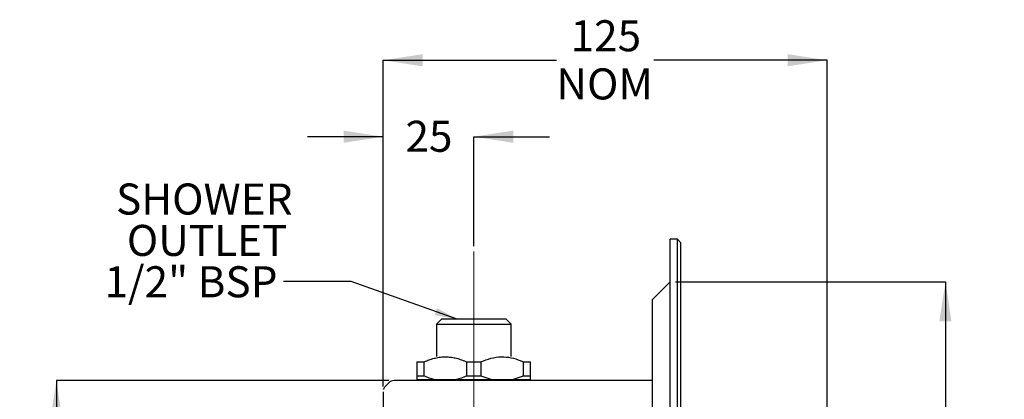
# Model space of a CAD drawing. Units: millimetres. Extents: x 13 to 253, y 55 to 156.
# Drawn here: x 13 to 105, y 121 to 156 of the extents above; entities that cross this region are included whole.
import ezdxf

# ---------------------------------------------------------------- set-up
doc = ezdxf.new("R2010")
doc.units = ezdxf.units.MM
doc.linetypes.add('CENTERX2', pattern=[20.32, 12.7, -2.54, 2.54, -2.54])
doc.layers.add('DIMENSIONS', color=7, linetype='Continuous')
doc.styles.add('SLDTEXTSTYLE0', font='TXT', dxfattribs={"width": 0.7})
doc.dimstyles.new('SLDDIMSTYLE1', dxfattribs={"dimtxt": 3.694289, "dimasz": 2.116667, "dimexe": 0, "dimexo": 0.0625, "dimgap": 0.923572, "dimtad": 0, "dimtih": 1, "dimtoh": 1, "dimdec": 0, "dimlfac": 3, "dimrnd": 1e-09, "dimzin": 12, "dimdsep": 46, "dimtxsty": 'SLDTEXTSTYLE0', "dimsah": 1, "dimcen": 0.09, "dimadec": 0, "dimazin": 3, "dimtfac": 1, "dimtdec": 0, "dimtmove": 0, "dimatfit": 0, "dimfxl": 0, "dimfrac": 2, "dimtolj": 1, "dimtzin": 12, "dimarcsym": 0})
doc.dimstyles.new('SLDDIMSTYLE2', dxfattribs={"dimtxt": 3.694289, "dimasz": 2.116667, "dimexe": 0, "dimexo": 0.0625, "dimgap": 0.923572, "dimtad": 0, "dimtih": 1, "dimtoh": 1, "dimdec": 0, "dimlfac": 3, "dimrnd": 1e-09, "dimzin": 12, "dimdsep": 46, "dimtxsty": 'SLDTEXTSTYLE0', "dimsah": 1, "dimcen": 0.09, "dimadec": 0, "dimazin": 3, "dimtfac": 1, "dimtdec": 0, "dimtofl": 0, "dimtmove": 0, "dimatfit": 3, "dimfxl": 0, "dimfrac": 2, "dimtolj": 1, "dimtzin": 12, "dimarcsym": 0})
doc.dimstyles.new('SLDDIMSTYLE3', dxfattribs={"dimtxt": 0.18, "dimasz": 2.116667, "dimexe": 0, "dimexo": 0.0625, "dimgap": 0, "dimtad": 0, "dimtih": 1, "dimtoh": 1, "dimdec": 0, "dimrnd": 1e-09, "dimzin": 0, "dimdsep": 46, "dimtxsty": 'Standard', "dimsah": 1, "dimcen": 0.09, "dimadec": 0, "dimazin": 0, "dimtfac": 2.116667, "dimtdec": 0, "dimtofl": 0, "dimtmove": 0, "dimatfit": 3, "dimfxl": 0, "dimfrac": 2, "dimtolj": 1, "dimtzin": 0, "dimarcsym": 0})

# ---------------------------------------------------------------- blocks, each defined once
blk = doc.blocks.new('_D_1')
at = {"layer": 'DIMENSIONS'}
for p, q in [((46.794, 145.145), (39.69, 145.145)), ((46.794, 121.73), (46.794, 145.145)), ((55.294, 134.884), (55.294, 145.145)), ((55.294, 145.145), (62.399, 145.145))]:
    blk.add_line(p, q, dxfattribs=at)
for points in [[(46.794, 145.145), (43.1, 145.714), (43.1, 144.577)], [(55.294, 145.145), (58.989, 144.577), (58.989, 145.714)]]:
    blk.add_solid(points, dxfattribs=at)
at = {"layer": 'DIMENSIONS', "insert": (48.888, 146.639), "char_height": 2.9104, "attachment_point": 1, "style": 'SLDTEXTSTYLE0'}
blk.add_mtext('25', dxfattribs=at)
blk = doc.blocks.new('_D_2')
at = {"layer": 'DIMENSIONS'}
for p, q in [((74.228, 131.534), (99.528, 131.534)), ((99.528, 131.534), (99.528, 109.017)), ((99.528, 82.867), (99.528, 104.312)), ((74.228, 82.867), (99.528, 82.867))]:
    blk.add_line(p, q, dxfattribs=at)
for points in [[(99.528, 131.534), (98.959, 127.84), (100.096, 127.84)], [(99.528, 82.867), (100.096, 86.562), (98.959, 86.562)]]:
    blk.add_solid(points, dxfattribs=at)
at = {"layer": 'DIMENSIONS', "char_height": 2.9104, "attachment_point": 1, "style": 'SLDTEXTSTYLE0'}
for s, insert in [('%%c', (94.149, 108.064)), ('146', (98.439, 108.064))]:
    blk.add_mtext(s, dxfattribs=dict(at, insert=insert))
blk = doc.blocks.new('_D_3')
at = {"layer": 'DIMENSIONS'}
for p, q in [((46.794, 121.73), (46.794, 152.317)), ((46.794, 152.317), (63.046, 152.317)), ((88.428, 152.317), (72.176, 152.317)), ((88.428, 116.734), (88.428, 152.317))]:
    blk.add_line(p, q, dxfattribs=at)
for points in [[(46.794, 152.317), (50.489, 151.748), (50.489, 152.885)], [(88.428, 152.317), (84.733, 152.885), (84.733, 151.748)]]:
    blk.add_solid(points, dxfattribs=at)
at = {"layer": 'DIMENSIONS', "char_height": 2.9104, "attachment_point": 1, "style": 'SLDTEXTSTYLE0'}
for s, insert in [('125', (64.377, 156.068)), ('NOM', (63.046, 151.552))]:
    blk.add_mtext(s, dxfattribs=dict(at, insert=insert))
blk = doc.blocks.new('SW_SYMBOL_MOD_BOX')
at = {"layer": 'DIMENSIONS', "color": 0}
for p, q in [((200, 200), (200, 800)), ((200, 800), (800, 800)), ((800, 800), (800, 200)), ((200, 200), (800, 200))]:
    blk.add_line(p, q, dxfattribs=at)
blk = doc.blocks.new('_D_5')
at = {"layer": 'DIMENSIONS', "color": 7}
for p, q in [((47.331, 122.267), (16.146, 122.267)), ((16.146, 122.267), (16.146, 108.792)), ((16.146, 90.801), (16.146, 104.275)), ((47.331, 90.801), (16.146, 90.801))]:
    blk.add_line(p, q, dxfattribs=at)
for points in [[(16.146, 122.267), (15.578, 118.572), (16.714, 118.572)], [(16.146, 90.801), (16.714, 94.495), (15.578, 94.495)]]:
    blk.add_solid(points, dxfattribs=at)
at = {"layer": 'DIMENSIONS', "color": 7, "xscale": 0.003751724234294656, "yscale": 0.003751724234294656, "zscale": 0.003751724234294656}
blk.add_blockref('SW_SYMBOL_MOD_BOX', (11.958, 104.696), dxfattribs=at)
at = {"layer": 'DIMENSIONS', "color": 7, "insert": (16.023, 108.027), "char_height": 2.9104, "attachment_point": 1, "style": 'SLDTEXTSTYLE0'}
blk.add_mtext('95', dxfattribs=at)
blk = doc.blocks.new('SW_NOTE_0')
at = {"layer": 'DIMENSIONS', "color": 0, "char_height": 2.9104, "attachment_point": 3, "style": 'SLDTEXTSTYLE0'}
for s, insert in [('SHOWER', (0.836, 9.18)), ('OUTLET', (0.359, 5.299)), ('1/2" BSP', (-0.576, 1.419))]:
    blk.add_mtext(s, dxfattribs=dict(at, insert=insert))

msp = doc.modelspace()

# ---------------------------------------------------------------- linework, layer by layer
at = {"color": 7, "linetype": 'Continuous', "lineweight": 25}
for p, q in [((74.394, 135.534), (73.728, 135.534)), ((73.728, 78.867), (73.728, 135.534)), ((74.728, 135.201), (74.394, 135.534)), ((74.394, 78.867), (74.394, 135.534)), ((74.728, 79.201), (74.728, 135.201)), ((73.728, 131.534), (72.061, 129.867)), ((72.061, 84.534), (72.061, 129.867)), ((52.261, 128.034), (51.802, 127.575)), ((51.802, 127.575), (51.802, 124.534)), ((51.802, 127.575), (52.27, 127.575)), ((52.667, 128.034), (52.261, 128.034)), ((52.27, 127.575), (58.787, 127.575)), ((58.328, 128.034), (52.667, 128.034)), ((58.787, 127.575), (58.328, 128.034)), ((58.787, 124.534), (58.787, 127.575)), ((49.961, 124.034), (49.961, 122.701)), ((49.961, 124.034), (50.654, 124.034)), ((50.654, 122.701), (50.654, 124.034)), ((54.602, 124.034), (54.602, 122.701)), ((54.602, 124.034), (55.987, 124.034)), ((55.987, 122.701), (55.987, 124.034)), ((59.935, 124.034), (59.935, 122.701)), ((59.935, 124.034), (60.628, 124.034)), ((60.628, 122.701), (60.628, 124.034)), ((47.313, 122.052), (47.009, 121.748)), ((72.061, 122.267), (47.831, 122.267)), ((49.961, 122.701), (49.961, 122.367)), ((50.654, 122.701), (49.961, 122.701)), ((49.961, 122.367), (51.588, 122.367)), ((50.394, 122.367), (50.394, 122.267)), ((51.588, 122.367), (53.667, 122.367)), ((53.667, 122.367), (56.922, 122.367)), ((55.987, 122.701), (54.602, 122.701)), ((56.922, 122.367), (55.987, 122.701)), ((56.922, 122.367), (59, 122.367)), ((59.935, 122.701), (59, 122.367)), ((59, 122.367), (60.628, 122.367)), ((60.628, 122.701), (59.935, 122.701)), ((60.194, 122.267), (60.194, 122.367)), ((46.794, 121.23), (46.794, 114.701))]:
    msp.add_line(p, q, dxfattribs=at)
msp.add_arc((47.831, 121.533), 0.733, 90, 135, dxfattribs=at)
for points, knots in [([(50.654, 124.034), (50.802, 124.098), (51.101, 124.226), (51.566, 124.37), (52.047, 124.468), (52.525, 124.509), (52.994, 124.492), (53.451, 124.425), (53.906, 124.307), (54.291, 124.171), (54.52, 124.07), (54.602, 124.034)], [0, 0, 0, 0, 0.117402, 0.235463, 0.356173, 0.47809, 0.589887, 0.702739, 0.818541, 0.935167, 1, 1, 1, 1]), ([(55.987, 124.034), (56.288, 124.156), (56.898, 124.403), (57.848, 124.536), (58.794, 124.448), (59.478, 124.235), (59.853, 124.07), (59.935, 124.034)], [0, 0, 0, 0, 0.235511, 0.478056, 0.702656, 0.935106, 1, 1, 1, 1]), ([(51.588, 122.367), (51.43, 122.412), (51.113, 122.502), (50.807, 122.634), (50.654, 122.701)], [0, 0, 0, 0, 0.4983453, 1, 1, 1, 1]), ([(54.602, 122.701), (54.449, 122.635), (54.143, 122.502), (53.826, 122.412), (53.667, 122.367)], [0, 0, 0, 0, 0.498515, 1, 1, 1, 1]), ([(60.628, 122.367), (60.628, 122.412), (60.628, 122.502), (60.628, 122.634), (60.628, 122.701)], [0, 0, 0, 0, 0.498346, 1, 1, 1, 1]), ([(46.84, 121.462), (46.842, 121.477), (46.852, 121.54), (46.914, 121.639), (46.978, 121.713), (47.009, 121.748)], [0, 0, 0, 0, 0.13609, 0.586735, 1, 1, 1, 1])]:
    msp.add_open_spline(points, degree=3, knots=knots, dxfattribs=at)
at = {"layer": 'DIMENSIONS', "linetype": 'CENTERX2', "lineweight": 18, "ltscale": 3.333333}
msp.add_line((55.294, 134.384), (55.294, 111.85), dxfattribs=at)

# ---------------------------------------------------------------- block references
at = {"layer": 'DIMENSIONS'}
msp.add_blockref('SW_NOTE_0', (37.459, 131.576), dxfattribs=at)

# ---------------------------------------------------------------- dimensions: what is measured, and where the dimension line sits
dim = msp.add_linear_dim(base=(88.428, 152.317), p1=(46.794, 121.23), p2=(88.428, 116.234), text='<>\\PNOM', dimstyle='SLDDIMSTYLE2', dxfattribs=at)
dim.commit()
dim.dimension.update_dxf_attribs({"geometry": '_D_3', "text_midpoint": (67.611, 152.317), "dimtype": 160})
dim = msp.add_linear_dim(base=(55.294341967, 145.145390661), p1=(46.794341967, 121.229575919), p2=(55.294341967, 134.383929475), dimstyle='SLDDIMSTYLE1', dxfattribs=at)
dim.commit()
dim.dimension.update_dxf_attribs({"geometry": '_D_1', "text_midpoint": (51.044341967, 145.145390661), "dimtype": 160})
dim = msp.add_linear_dim(base=(99.528, 82.867), p1=(73.728, 131.534), p2=(73.728, 82.867), angle=90, text='%%c<>', dimstyle='SLDDIMSTYLE2', dxfattribs=at)
dim.commit()
dim.dimension.update_dxf_attribs({"geometry": '_D_2', "text_midpoint": (99.528, 106.665), "dimtype": 160})
at = {"layer": 'DIMENSIONS', "color": 7}
dim = msp.add_linear_dim(base=(16.146, 90.801), p1=(47.831, 122.267), p2=(47.831, 90.801), angle=90, text='{\\fGDT;o}<>', dimstyle='SLDDIMSTYLE2', dxfattribs=at)
dim.commit()
dim.dimension.update_dxf_attribs({"geometry": '_D_5', "text_midpoint": (16.146, 106.534), "dimtype": 160})

# ---------------------------------------------------------------- leaders
at = {"layer": 'DIMENSIONS'}
msp.add_leader([(53.721, 128.034), (43.809, 131.576), (37.459, 131.576)], dimstyle='SLDDIMSTYLE3', dxfattribs=at)

doc.saveas('drawing.dxf')
